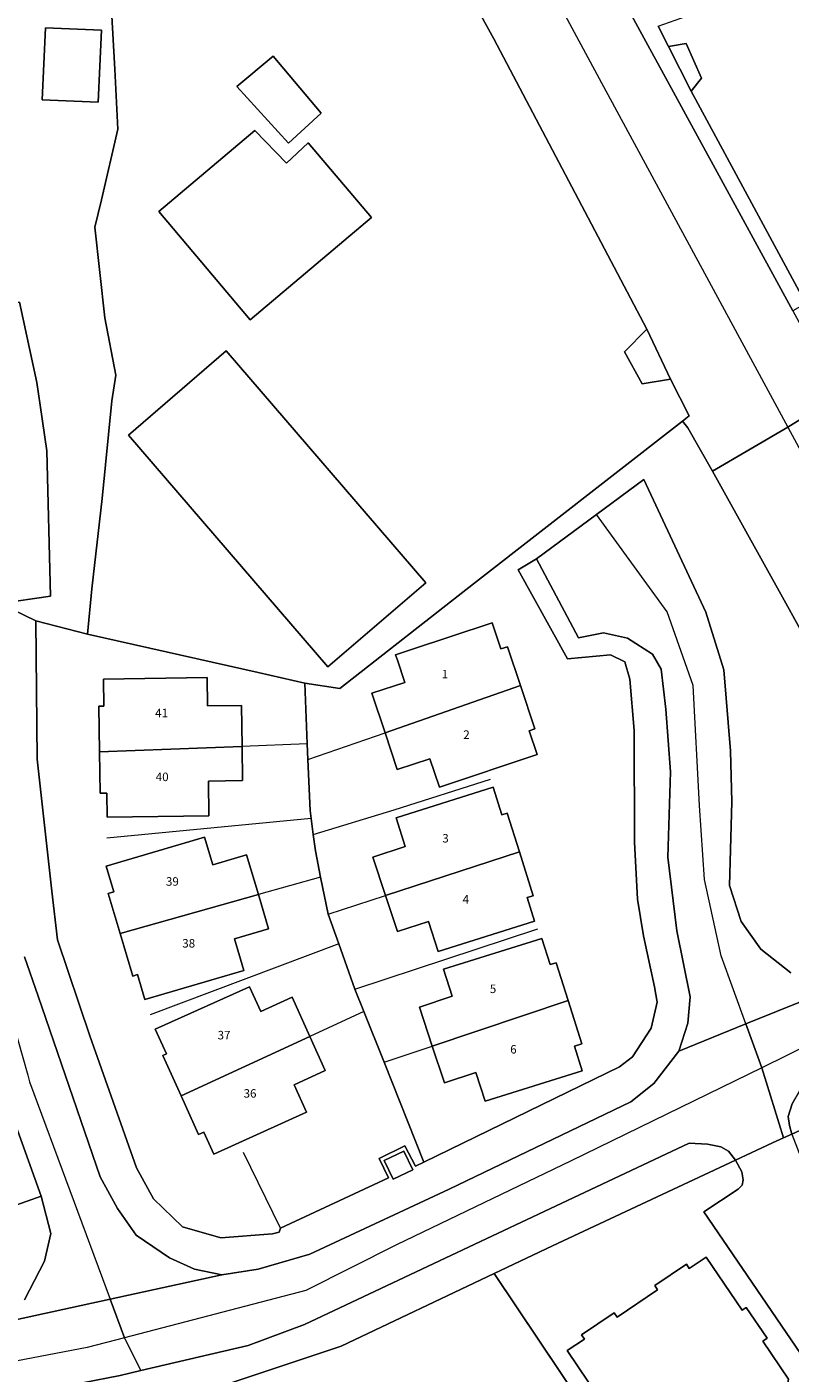
# Model space of a CAD drawing. Units: metres. Extents: x 0 to 707010, y 0 to 751643.
# Drawn here: x 706819 to 706894, y 751263 to 751395 of the extents above; entities that cross this region are included whole.
import ezdxf
from ezdxf.xclip import XClip

# ---------------------------------------------------------------- set-up
doc = ezdxf.new("R2010")
doc.units = ezdxf.units.M
doc.header["$MEASUREMENT"] = 0
doc.header["$XCLIPFRAME"] = 0
for name, color, linetype, lineweight in [('Master Plan Layout_1_ARTIFICIAL_POLY_Pen_No__92', 250, 'Continuous', 18), ('Master Plan Layout_1_BLP_POLY_Pen_No__92', 250, 'Continuous', 18), ('Master Plan Layout_1_BUILDING_POLY_Pen_No__1', 250, 'Continuous', 18), ('Master Plan Layout_1_CARTOGRAPHIC_TEXT_Pen_No__1', 250, 'Continuous', 18), ('Master Plan Layout_1_DIVISION_LINE_Pen_No__92', 250, 'Continuous', 18), ('Master Plan Layout_1_SITE_POLY_Pen_No__92', 250, 'Continuous', 18), ('Master Plan Layout_1_STRUCTURE_POLY_Pen_No__92', 250, 'Continuous', 18), ('Master Plan Layout_1_VEGETATION_POLY_Pen_No__92', 250, 'Continuous', 18), ('Master Plan Layout_1_WAY_GDF1_Pen_No__92', 250, 'Continuous', 18), ('Master Plan Layout_1_WAY_PNT_Pen_No__92', 250, 'Continuous', 18), ('Master Plan Layout_1_WAY_POLY_Pen_No__2', 254, 'Continuous', 18)]:
    doc.layers.add(name, color=color, linetype=linetype, lineweight=lineweight)
doc.layers.add('OS', color=7, linetype='Continuous')
doc.styles.add('GENERATED_STYLE_1', font='txt')

# ---------------------------------------------------------------- blocks, each defined once
blk = doc.blocks.new('Drawing_1_1')
at = {"layer": 'Master Plan Layout_1_ARTIFICIAL_POLY_Pen_No__92', "flags": 128}
for points in [[(706880.66, 751394.79), (706881.66, 751392.79), (706883.88, 751388.41), (706895.14, 751367.55), (706893.87, 751366.84), (706844.91, 751456.65)], [(706842.04, 751434.42), (706864.54, 751393.55), (706879.55, 751365.04), (706877.36, 751362.8), (706879.09, 751359.68), (706881.86, 751360.14), (706883.7, 751356.54), (706883.04, 751356.01), (706862.54, 751340.04), (706849.42, 751329.76), (706845.97, 751330.28), (706841.41, 751331.34), (706824.65, 751335.1), (706825.08, 751339.55), (706826.09, 751348.41), (706827.04, 751358.01), (706827.42, 751360.52), (706826.36, 751366.16), (706825.37, 751375.05), (706826.04, 751377.75), (706827.62, 751384.67), (706827.32, 751390.56), (706826.77, 751400.46)], [(706893.68, 751301.82), (706890.74, 751304.17), (706888.8, 751306.86), (706887.66, 751310.41), (706887.88, 751318.62), (706887.76, 751323.64), (706887.09, 751331.58), (706885.34, 751337.24), (706879.25, 751350.26), (706874.6, 751346.83), (706868.72, 751342.5), (706866.93, 751341.39), (706871.74, 751332.67), (706875.97, 751333.06), (706877.39, 751332.36), (706877.87, 751330.67), (706878.29, 751325.62), (706878.33, 751314.68), (706878.64, 751309.07), (706879.21, 751305.47), (706880.3, 751300.45), (706880.55, 751298.97), (706879.98, 751296.41), (706878.15, 751293.58), (706876.85, 751292.62), (706857.65, 751283.26), (706853.75, 751293.05), (706851.76, 751298.04), (706850.89, 751300.24), (706849.31, 751304.68), (706848.27, 751307.61), (706847.52, 751311.24), (706847.02, 751313.8), (706846.81, 751315.41), (706846.6, 751316.99), (706846.5, 751317.77), (706846.29, 751322.77), (706846.22, 751324.32), (706845.97, 751330.28), (706849.42, 751329.76), (706862.54, 751340.04), (706883.04, 751356.01), (706883.58, 751355.35), (706885.97, 751351.08), (706893.36, 751337.84), (706903.15, 751319.99)], [(706816.07, 751338.09), (706819.59, 751336.41), (706819.7, 751322.8), (706821.16, 751309.84), (706821.7, 751305.09), (706824.88, 751295.66), (706829.46, 751282.7), (706831.12, 751279.64), (706833.96, 751276.88), (706837.74, 751275.83), (706842.81, 751276.22), (706843.46, 751276.37), (706843.6, 751276.77), (706854.18, 751281.7), (706853.27, 751283.61), (706855.79, 751284.86), (706856.84, 751282.86), (706857.65, 751283.26), (706876.85, 751292.62), (706878.15, 751293.58), (706879.98, 751296.41), (706880.55, 751298.97), (706880.3, 751300.45), (706879.21, 751305.47), (706878.64, 751309.07), (706878.33, 751314.68), (706878.29, 751325.62), (706877.87, 751330.67), (706877.39, 751332.36), (706875.97, 751333.06), (706871.74, 751332.67), (706866.93, 751341.39), (706868.72, 751342.5), (706872.83, 751334.74), (706875.29, 751335.21), (706877.66, 751334.68), (706880.09, 751333.14), (706880.96, 751331.64), (706881.4, 751327.74), (706881.86, 751321.58), (706881.61, 751313.2), (706882.49, 751305.96), (706883.78, 751299.49), (706883.55, 751296.9), (706882.68, 751294.16), (706880.22, 751290.97), (706877.98, 751289.16), (706860.15, 751280.58), (706846.47, 751274.21), (706841.39, 751272.73), (706837.84, 751272.17), (706835.16, 751272.74), (706832.69, 751273.84), (706829.43, 751276.07), (706827.6, 751278.71), (706825.91, 751281.8), (706819.81, 751299.55), (706818.48, 751303.41)], [(706947.62, 751237.77), (706930.17, 751270.36), (706921.85, 751285.62), (706918.94, 751289.87), (706915.4, 751292.81), (706912.8, 751293.57), (706909.32, 751292.85), (706906.55, 751291.84), (706893.76, 751286), (706893.53, 751286.83), (706893.4, 751287.72), (706893.79, 751288.96), (706894.57, 751290.29), (706903.34, 751294.48), (706908.7, 751296.98), (706911.74, 751297.56), (706916.73, 751296.67), (706917.14, 751296.41), (706919.69, 751294.8), (706922.94, 751291.39), (706934.92, 751269.03), (706940.84, 751258.21)], [(706813.04, 751259.41), (706827.85, 751262.3), (706829.9, 751262.78), (706840.43, 751265.25), (706845.94, 751267.3), (706863.22, 751275.47), (706883.69, 751285.11), (706885.5, 751285.02), (706886.81, 751284.74), (706887.55, 751284.31), (706888.23, 751283.43), (706870.27, 751275.03), (706864.55, 751272.32), (706849.55, 751265.18), (706838.47, 751261.49), (706812.71, 751256.15)], [(706812.71, 751256.15), (706838.47, 751261.49), (706849.55, 751265.18), (706864.55, 751272.32), (706880.23, 751248.91), (706870.2, 751243.22), (706867.81, 751241.87), (706867.51, 751241.7), (706863.88, 751240.44), (706859.98, 751239.07), (706857.03, 751238.05), (706856.72, 751237.94), (706852.35, 751236.46), (706849.62, 751235.55), (706844.21, 751233.72), (706842.44, 751233.12), (706835.98, 751231.8), (706835.12, 751231.62), (706827.69, 751230.11), (706820.52, 751228.74), (706819.77, 751228.6), (706817.03, 751228.08)]]:
    blk.add_lwpolyline(points, dxfattribs=at)
for points in [[(706938.61, 751408.62), (706930.15, 751403.64), (706930.73, 751402.62), (706936.75, 751392.17), (706937.41, 751391.09), (706936.87, 751390.72), (706896.94, 751368.55), (706895.14, 751367.55), (706883.88, 751388.41), (706884.91, 751389.67), (706883.4, 751393.07), (706881.66, 751392.79), (706880.66, 751394.79), (706896.23, 751400.31), (706910.55, 751405.52), (706926.96, 751410.37), (706935.45, 751413.1)], [(706826.03, 751394.38), (706825.7, 751387.31), (706820.2, 751387.57), (706820.53, 751394.63)], [(706883.88, 751388.41), (706881.66, 751392.79), (706883.4, 751393.07), (706884.91, 751389.67)], [(706847.59, 751386.23), (706842.87, 751391.84), (706839.32, 751388.85), (706844.39, 751383.31)], [(706847.59, 751386.23), (706844.39, 751383.31), (706839.32, 751388.85), (706842.87, 751391.84)], [(706841.07, 751384.54), (706844.19, 751381.35), (706846.32, 751383.32), (706852.51, 751376.01), (706840.63, 751365.96), (706831.65, 751376.58)], [(706841.07, 751384.54), (706831.65, 751376.58), (706840.63, 751365.96), (706852.51, 751376.01), (706846.32, 751383.32), (706844.19, 751381.35)], [(706816.07, 751338.09), (706815.72, 751352.36), (706815.05, 751356.85), (706814.73, 751359.06), (706813.1, 751367.53), (706816.29, 751367.64), (706817.97, 751367.69), (706819.67, 751359.8), (706820, 751357.58), (706820.66, 751353.1), (706821.01, 751338.83)], [(706881.86, 751360.14), (706879.09, 751359.68), (706877.36, 751362.8), (706879.55, 751365.04)], [(706857.85, 751340.14), (706848.25, 751331.88), (706828.66, 751354.64), (706838.26, 751362.9)], [(706857.85, 751340.14), (706838.26, 751362.9), (706828.66, 751354.64), (706848.25, 751331.88)], [(706824.65, 751335.1), (706841.41, 751331.34), (706845.97, 751330.28), (706846.22, 751324.32), (706846.29, 751322.77), (706846.5, 751317.77), (706846.6, 751316.99), (706846.81, 751315.41), (706847.02, 751313.8), (706847.52, 751311.24), (706848.27, 751307.61), (706849.31, 751304.68), (706850.89, 751300.24), (706851.76, 751298.04), (706853.75, 751293.05), (706857.65, 751283.26), (706856.84, 751282.86), (706855.79, 751284.86), (706853.27, 751283.61), (706854.18, 751281.7), (706843.6, 751276.77), (706843.46, 751276.37), (706842.81, 751276.22), (706837.74, 751275.83), (706833.96, 751276.88), (706831.12, 751279.64), (706829.46, 751282.7), (706824.88, 751295.66), (706821.7, 751305.09), (706821.16, 751309.84), (706819.7, 751322.8), (706819.59, 751336.41)], [(706853.85, 751325.41), (706855.05, 751321.8), (706858.26, 751322.86), (706859.18, 751320.08), (706868.77, 751323.26), (706868, 751325.6), (706868.54, 751325.78), (706867.13, 751330.04), (706865.87, 751333.86), (706865.2, 751333.64), (706864.35, 751336.2), (706856.34, 751333.56), (706854.88, 751333.07), (706855.06, 751332.53), (706855.78, 751330.35), (706852.57, 751329.29)], [(706867.13, 751330.04), (706853.85, 751325.41), (706852.57, 751329.29), (706855.78, 751330.35), (706855.06, 751332.53), (706854.88, 751333.07), (706856.34, 751333.56), (706864.35, 751336.2), (706865.2, 751333.64), (706865.87, 751333.86)], [(706825.82, 751323.53), (706825.88, 751319.47), (706826.54, 751319.48), (706826.57, 751317.13), (706836.57, 751317.26), (706836.52, 751320.67), (706839.87, 751320.71), (706839.82, 751324.07), (706839.77, 751328.1), (706836.43, 751328.05), (706836.39, 751330.82), (706826.21, 751330.68), (706826.25, 751328.03), (706825.76, 751328.03)], [(706839.82, 751324.07), (706825.82, 751323.53), (706825.76, 751328.03), (706826.25, 751328.03), (706826.21, 751330.68), (706836.39, 751330.82), (706836.43, 751328.05), (706839.77, 751328.1)], [(706853.85, 751325.41), (706867.13, 751330.04), (706868.54, 751325.78), (706868, 751325.6), (706868.77, 751323.26), (706859.18, 751320.08), (706858.26, 751322.86), (706855.05, 751321.8)], [(706825.82, 751323.53), (706839.82, 751324.07), (706839.87, 751320.71), (706836.52, 751320.67), (706836.57, 751317.26), (706826.57, 751317.13), (706826.54, 751319.48), (706825.88, 751319.47)], [(706867.04, 751313.71), (706853.89, 751309.44), (706852.65, 751313.19), (706855.82, 751314.23), (706854.93, 751317.06), (706864.46, 751320.06), (706865.31, 751317.34), (706865.84, 751317.51)], [(706853.89, 751309.44), (706855.07, 751305.88), (706858.13, 751306.89), (706859.06, 751303.94), (706868.52, 751306.92), (706867.8, 751309.22), (706868.39, 751309.4), (706867.04, 751313.71), (706865.84, 751317.51), (706865.31, 751317.34), (706864.46, 751320.06), (706854.93, 751317.06), (706855.82, 751314.23), (706852.65, 751313.19)], [(706827.85, 751305.71), (706829.09, 751301.52), (706829.57, 751301.67), (706830.29, 751299.21), (706840, 751302.08), (706839.09, 751305.18), (706842.42, 751306.17), (706841.42, 751309.53), (706840.27, 751313.43), (706836.94, 751312.45), (706836.13, 751315.16), (706826.5, 751312.31), (706827.25, 751309.78), (706826.69, 751309.62)], [(706841.42, 751309.53), (706827.85, 751305.71), (706826.69, 751309.62), (706827.25, 751309.78), (706826.5, 751312.31), (706836.13, 751315.16), (706836.94, 751312.45), (706840.27, 751313.43)], [(706853.89, 751309.44), (706867.04, 751313.71), (706868.39, 751309.4), (706867.8, 751309.22), (706868.52, 751306.92), (706859.06, 751303.94), (706858.13, 751306.89), (706855.07, 751305.88)], [(706827.85, 751305.71), (706841.42, 751309.53), (706842.42, 751306.17), (706839.09, 751305.18), (706840, 751302.08), (706830.29, 751299.21), (706829.57, 751301.67), (706829.09, 751301.52)], [(706858.49, 751294.64), (706859.68, 751291.04), (706862.77, 751292.06), (706863.66, 751289.22), (706873.19, 751292.2), (706872.44, 751294.62), (706873.15, 751294.85), (706871.82, 751299.11), (706870.65, 751302.83), (706870.04, 751302.64), (706869.23, 751305.22), (706859.6, 751302.2), (706860.43, 751299.53), (706857.23, 751298.47)], [(706871.82, 751299.11), (706858.49, 751294.64), (706857.23, 751298.47), (706860.43, 751299.53), (706859.6, 751302.2), (706869.23, 751305.22), (706870.04, 751302.64), (706870.65, 751302.83)], [(706808.54, 751297.76), (706808.34, 751298.31), (706807.08, 751303.87), (706812.1, 751304.49), (706813.98, 751296.88), (706814.63, 751295.07), (706820.12, 751279.9), (706817.26, 751278.9), (706815.57, 751278.31), (706810.09, 751293.48), (706809.43, 751295.29)], [(706846.47, 751295.59), (706833.83, 751289.75), (706832.04, 751293.71), (706832.4, 751293.87), (706831.3, 751296.29), (706840.56, 751300.47), (706841.65, 751298.05), (706844.73, 751299.44)], [(706833.83, 751289.75), (706835.54, 751285.96), (706836.06, 751286.2), (706837.04, 751284.03), (706846.13, 751288.14), (706844.92, 751290.84), (706847.99, 751292.23), (706846.47, 751295.59), (706844.73, 751299.44), (706841.65, 751298.05), (706840.56, 751300.47), (706831.3, 751296.29), (706832.4, 751293.87), (706832.04, 751293.71)], [(706858.49, 751294.64), (706871.82, 751299.11), (706873.15, 751294.85), (706872.44, 751294.62), (706873.19, 751292.2), (706863.66, 751289.22), (706862.77, 751292.06), (706859.68, 751291.04)], [(706833.83, 751289.75), (706846.47, 751295.59), (706847.99, 751292.23), (706844.92, 751290.84), (706846.13, 751288.14), (706837.04, 751284.03), (706836.06, 751286.2), (706835.54, 751285.96)], [(706910.88, 751240.61), (706899.9, 751256.71), (706903.86, 751259.37), (706902.91, 751260.83), (706898.9, 751258.18), (706885.14, 751278.37), (706888.49, 751280.6), (706888.88, 751280.98), (706889.01, 751281.5), (706888.85, 751282.28), (706888.23, 751283.43), (706891.87, 751285.14), (706892.96, 751285.63), (706893.76, 751286), (706894.5, 751284.13), (706895.2, 751282.91), (706895.76, 751282.33), (706896.35, 751282.04), (706896.88, 751282.09), (706897.3, 751282.36), (706900.74, 751284.68), (706925.23, 751248.67), (706911.7, 751239.4)], [(706856.58, 751282.49), (706854.65, 751281.57), (706853.78, 751283.42), (706855.7, 751284.33)], [(706856.58, 751282.49), (706855.7, 751284.33), (706853.78, 751283.42), (706854.65, 751281.57)], [(706910.88, 751240.61), (706906.61, 751237.67), (706906.78, 751236.03), (706903.56, 751234.08), (706903.27, 751234.6), (706895.2, 751229.7), (706893.88, 751228.9), (706893.82, 751228.63), (706893.66, 751228.87), (706880.23, 751248.91), (706864.55, 751272.32), (706870.27, 751275.03), (706888.23, 751283.43), (706888.85, 751282.28), (706889.01, 751281.5), (706888.88, 751280.98), (706888.49, 751280.6), (706885.14, 751278.37), (706898.9, 751258.18), (706902.91, 751260.83), (706903.86, 751259.37), (706899.9, 751256.71)], [(706885.37, 751273.93), (706888.89, 751268.71), (706889.3, 751268.98), (706891.34, 751265.95), (706890.93, 751265.67), (706893.43, 751261.94), (706892.97, 751259.23), (706880.9, 751251.11), (706871.73, 751264.74), (706873.41, 751265.88), (706873.13, 751266.29), (706876.35, 751268.45), (706876.62, 751268.04), (706880.6, 751270.72), (706880.33, 751271.13), (706883.43, 751273.22), (706883.71, 751272.8)], [(706885.37, 751273.93), (706883.71, 751272.8), (706883.43, 751273.22), (706880.33, 751271.13), (706880.6, 751270.72), (706876.62, 751268.04), (706876.35, 751268.45), (706873.13, 751266.29), (706873.41, 751265.88), (706871.73, 751264.74), (706880.9, 751251.11), (706892.97, 751259.23), (706893.43, 751261.94), (706890.93, 751265.67), (706891.34, 751265.95), (706889.3, 751268.98), (706888.89, 751268.71)]]:
    blk.add_lwpolyline(points, close=True, dxfattribs=at)
at = {"layer": 'Master Plan Layout_1_BLP_POLY_Pen_No__92', "flags": 128}
for points in [[(706826.77, 751400.46), (706827.32, 751390.56), (706827.62, 751384.67), (706826.04, 751377.75), (706825.37, 751375.05), (706826.36, 751366.16), (706827.42, 751360.52), (706827.04, 751358.01), (706826.09, 751348.41), (706825.08, 751339.55), (706824.65, 751335.1), (706819.59, 751336.41), (706816.07, 751338.09), (706821.01, 751338.83), (706820.66, 751353.1), (706820, 751357.58), (706819.67, 751359.8), (706817.97, 751367.69), (706816.29, 751367.64), (706814.35, 751374.06), (706811.84, 751380.22), (706808.95, 751385.23), (706807.75, 751386.92), (706816.27, 751437.85)], [(706842.04, 751434.42), (706864.54, 751393.55), (706879.55, 751365.04), (706881.86, 751360.14), (706883.7, 751356.54), (706883.04, 751356.01), (706862.54, 751340.04), (706849.42, 751329.76), (706845.97, 751330.28), (706841.41, 751331.34), (706824.65, 751335.1), (706825.08, 751339.55), (706826.09, 751348.41), (706827.04, 751358.01), (706827.42, 751360.52), (706826.36, 751366.16), (706825.37, 751375.05), (706826.04, 751377.75), (706827.62, 751384.67), (706827.32, 751390.56), (706826.77, 751400.46)], [(706880.23, 751248.91), (706864.55, 751272.32), (706870.27, 751275.03), (706888.23, 751283.43), (706891.87, 751285.14), (706892.96, 751285.63), (706893.76, 751286), (706906.55, 751291.84), (706909.32, 751292.85), (706912.8, 751293.57), (706915.4, 751292.81), (706918.94, 751289.87), (706921.85, 751285.62), (706930.17, 751270.36), (706947.62, 751237.77)], [(706893.68, 751301.82), (706890.74, 751304.17), (706888.8, 751306.86), (706887.66, 751310.41), (706887.88, 751318.62), (706887.76, 751323.64), (706887.09, 751331.58), (706885.34, 751337.24), (706879.25, 751350.26), (706874.6, 751346.83), (706868.72, 751342.5), (706866.93, 751341.39), (706871.74, 751332.67), (706875.97, 751333.06), (706877.39, 751332.36), (706877.87, 751330.67), (706878.29, 751325.62), (706878.33, 751314.68), (706878.64, 751309.07), (706879.21, 751305.47), (706880.3, 751300.45), (706880.55, 751298.97), (706879.98, 751296.41), (706878.15, 751293.58), (706876.85, 751292.62), (706857.65, 751283.26), (706853.75, 751293.05), (706851.76, 751298.04), (706850.89, 751300.24), (706849.31, 751304.68), (706848.27, 751307.61), (706847.52, 751311.24), (706847.02, 751313.8), (706846.81, 751315.41), (706846.6, 751316.99), (706846.5, 751317.77), (706846.29, 751322.77), (706846.22, 751324.32), (706845.97, 751330.28), (706849.42, 751329.76), (706862.54, 751340.04), (706883.04, 751356.01), (706883.58, 751355.35), (706885.97, 751351.08), (706893.36, 751337.84), (706903.15, 751319.99)], [(706817.26, 751278.9), (706820.12, 751279.9), (706821.05, 751276.24), (706820.43, 751273.52), (706818.48, 751269.73)], [(706812.71, 751256.15), (706838.47, 751261.49), (706849.55, 751265.18), (706864.55, 751272.32), (706880.23, 751248.91), (706870.2, 751243.22), (706867.81, 751241.87), (706867.51, 751241.7), (706863.88, 751240.44), (706859.98, 751239.07), (706857.03, 751238.05), (706856.72, 751237.94), (706852.35, 751236.46), (706849.62, 751235.55), (706844.21, 751233.72), (706842.44, 751233.12), (706835.98, 751231.8), (706835.12, 751231.62), (706827.69, 751230.11), (706820.52, 751228.74), (706819.77, 751228.6), (706817.03, 751228.08)]]:
    blk.add_lwpolyline(points, dxfattribs=at)
for points in [[(706936.87, 751390.72), (706896.94, 751368.55), (706895.14, 751367.55), (706883.88, 751388.41), (706881.66, 751392.79), (706880.66, 751394.79), (706896.23, 751400.31), (706910.55, 751405.52), (706926.96, 751410.37), (706935.45, 751413.1), (706938.61, 751408.62), (706944.74, 751397.93), (706945.69, 751396.17), (706942.64, 751394.27), (706937.41, 751391.09)], [(706824.65, 751335.1), (706841.41, 751331.34), (706845.97, 751330.28), (706846.22, 751324.32), (706846.29, 751322.77), (706846.5, 751317.77), (706846.6, 751316.99), (706846.81, 751315.41), (706847.02, 751313.8), (706847.52, 751311.24), (706848.27, 751307.61), (706849.31, 751304.68), (706850.89, 751300.24), (706851.76, 751298.04), (706853.75, 751293.05), (706857.65, 751283.26), (706856.84, 751282.86), (706855.79, 751284.86), (706853.27, 751283.61), (706854.18, 751281.7), (706843.6, 751276.77), (706843.46, 751276.37), (706842.81, 751276.22), (706837.74, 751275.83), (706833.96, 751276.88), (706831.12, 751279.64), (706829.46, 751282.7), (706824.88, 751295.66), (706821.7, 751305.09), (706821.16, 751309.84), (706819.7, 751322.8), (706819.59, 751336.41)]]:
    blk.add_lwpolyline(points, close=True, dxfattribs=at)
at = {"layer": 'Master Plan Layout_1_BUILDING_POLY_Pen_No__1', "flags": 128}
for points in [[(706826.03, 751394.38), (706825.7, 751387.31), (706820.2, 751387.57), (706820.53, 751394.63)], [(706847.59, 751386.23), (706844.39, 751383.31), (706839.32, 751388.85), (706842.87, 751391.84)], [(706841.07, 751384.54), (706844.19, 751381.35), (706846.32, 751383.32), (706852.51, 751376.01), (706840.63, 751365.96), (706831.65, 751376.58)], [(706857.85, 751340.14), (706848.25, 751331.88), (706828.66, 751354.64), (706838.26, 751362.9)], [(706867.13, 751330.04), (706853.85, 751325.41), (706852.57, 751329.29), (706855.78, 751330.35), (706855.06, 751332.53), (706854.88, 751333.07), (706856.34, 751333.56), (706864.35, 751336.2), (706865.2, 751333.64), (706865.87, 751333.86)], [(706839.82, 751324.07), (706825.82, 751323.53), (706825.76, 751328.03), (706826.25, 751328.03), (706826.21, 751330.68), (706836.39, 751330.82), (706836.43, 751328.05), (706839.77, 751328.1)], [(706853.85, 751325.41), (706867.13, 751330.04), (706868.54, 751325.78), (706868, 751325.6), (706868.77, 751323.26), (706859.18, 751320.08), (706858.26, 751322.86), (706855.05, 751321.8)], [(706825.82, 751323.53), (706839.82, 751324.07), (706839.87, 751320.71), (706836.52, 751320.67), (706836.57, 751317.26), (706826.57, 751317.13), (706826.54, 751319.48), (706825.88, 751319.47)], [(706867.04, 751313.71), (706853.89, 751309.44), (706852.65, 751313.19), (706855.82, 751314.23), (706854.93, 751317.06), (706864.46, 751320.06), (706865.31, 751317.34), (706865.84, 751317.51)], [(706841.42, 751309.53), (706827.85, 751305.71), (706826.69, 751309.62), (706827.25, 751309.78), (706826.5, 751312.31), (706836.13, 751315.16), (706836.94, 751312.45), (706840.27, 751313.43)], [(706853.89, 751309.44), (706867.04, 751313.71), (706868.39, 751309.4), (706867.8, 751309.22), (706868.52, 751306.92), (706859.06, 751303.94), (706858.13, 751306.89), (706855.07, 751305.88)], [(706827.85, 751305.71), (706841.42, 751309.53), (706842.42, 751306.17), (706839.09, 751305.18), (706840, 751302.08), (706830.29, 751299.21), (706829.57, 751301.67), (706829.09, 751301.52)], [(706871.82, 751299.11), (706858.49, 751294.64), (706857.23, 751298.47), (706860.43, 751299.53), (706859.6, 751302.2), (706869.23, 751305.22), (706870.04, 751302.64), (706870.65, 751302.83)], [(706846.47, 751295.59), (706833.83, 751289.75), (706832.04, 751293.71), (706832.4, 751293.87), (706831.3, 751296.29), (706840.56, 751300.47), (706841.65, 751298.05), (706844.73, 751299.44)], [(706858.49, 751294.64), (706871.82, 751299.11), (706873.15, 751294.85), (706872.44, 751294.62), (706873.19, 751292.2), (706863.66, 751289.22), (706862.77, 751292.06), (706859.68, 751291.04)], [(706833.83, 751289.75), (706846.47, 751295.59), (706847.99, 751292.23), (706844.92, 751290.84), (706846.13, 751288.14), (706837.04, 751284.03), (706836.06, 751286.2), (706835.54, 751285.96)], [(706885.37, 751273.93), (706888.89, 751268.71), (706889.3, 751268.98), (706891.34, 751265.95), (706890.93, 751265.67), (706893.43, 751261.94), (706892.97, 751259.23), (706880.9, 751251.11), (706871.73, 751264.74), (706873.41, 751265.88), (706873.13, 751266.29), (706876.35, 751268.45), (706876.62, 751268.04), (706880.6, 751270.72), (706880.33, 751271.13), (706883.43, 751273.22), (706883.71, 751272.8)]]:
    blk.add_lwpolyline(points, close=True, dxfattribs=at)
at = {"layer": 'Master Plan Layout_1_DIVISION_LINE_Pen_No__92'}
for p, q in [((706824.65, 751335.1), (706819.59, 751336.41)), ((706845.97, 751330.28), (706846.22, 751324.32)), ((706853.85, 751325.41), (706867.13, 751330.04)), ((706846.29, 751322.77), (706853.85, 751325.41)), ((706839.82, 751324.07), (706825.82, 751323.53)), ((706846.22, 751324.32), (706839.82, 751324.07)), ((706846.22, 751324.32), (706846.29, 751322.77)), ((706846.6, 751316.99), (706826.54, 751315.07)), ((706846.6, 751316.99), (706846.81, 751315.41)), ((706853.89, 751309.44), (706867.04, 751313.71)), ((706847.52, 751311.24), (706841.42, 751309.53)), ((706847.52, 751311.24), (706848.27, 751307.61)), ((706841.42, 751309.53), (706827.85, 751305.71)), ((706848.27, 751307.61), (706853.89, 751309.44)), ((706848.27, 751307.61), (706849.31, 751304.68)), ((706850.89, 751300.24), (706868.85, 751306.14)), ((706849.31, 751304.68), (706830.81, 751297.72)), ((706849.31, 751304.68), (706850.89, 751300.24)), ((706850.89, 751300.24), (706851.76, 751298.04)), ((706851.76, 751298.04), (706846.47, 751295.59)), ((706851.76, 751298.04), (706853.75, 751293.05)), ((706858.49, 751294.64), (706871.82, 751299.11)), ((706846.47, 751295.59), (706833.83, 751289.75)), ((706853.75, 751293.05), (706858.49, 751294.64)), ((706853.75, 751293.05), (706857.65, 751283.26)), ((706843.6, 751276.77), (706839.96, 751284.2)), ((706864.55, 751272.32), (706880.23, 751248.91))]:
    blk.add_line(p, q, dxfattribs=at)
at = {"layer": 'Master Plan Layout_1_DIVISION_LINE_Pen_No__92', "flags": 128}
for points in [[(706836.71, 751444.06), (706834.5, 751437.48), (706831.7, 751427.46), (706830.98, 751424.05), (706828.72, 751420.23), (706827.3, 751416.96), (706826.49, 751413.15), (706826.77, 751400.46), (706827.32, 751390.56), (706827.62, 751384.67), (706826.04, 751377.75), (706825.37, 751375.05), (706826.36, 751366.16), (706827.42, 751360.52), (706827.04, 751358.01), (706826.09, 751348.41), (706825.08, 751339.55), (706824.65, 751335.1)], [(706883.04, 751356.01), (706883.7, 751356.54), (706881.86, 751360.14), (706879.09, 751359.68), (706877.36, 751362.8), (706879.55, 751365.04), (706864.54, 751393.55), (706842.04, 751434.42), (706836.71, 751444.06)], [(706880.66, 751394.79), (706881.66, 751392.79), (706883.4, 751393.07), (706884.91, 751389.67), (706883.88, 751388.41), (706895.14, 751367.55)], [(706883.04, 751356.01), (706862.54, 751340.04), (706849.42, 751329.76), (706845.97, 751330.28)], [(706903.56, 751303.03), (706902.28, 751305.46), (706903.67, 751307.3), (706904.91, 751309.44), (706905.81, 751312.6), (706905.79, 751314.75), (706903.15, 751319.99), (706893.36, 751337.84), (706885.97, 751351.08), (706883.58, 751355.35), (706883.04, 751356.01)], [(706845.97, 751330.28), (706841.41, 751331.34), (706824.65, 751335.1)], [(706846.29, 751322.77), (706846.5, 751317.77), (706846.6, 751316.99)], [(706846.81, 751315.41), (706854.74, 751317.85), (706864.21, 751320.84)], [(706846.81, 751315.41), (706847.02, 751313.8), (706847.52, 751311.24)], [(706857.65, 751283.26), (706876.85, 751292.62), (706878.15, 751293.58)], [(706843.6, 751276.77), (706854.18, 751281.7), (706853.27, 751283.61), (706855.79, 751284.86), (706856.84, 751282.86), (706857.65, 751283.26)]]:
    blk.add_lwpolyline(points, dxfattribs=at)
at = {"layer": 'Master Plan Layout_1_SITE_POLY_Pen_No__92', "flags": 128}
blk.add_lwpolyline([(706826.77, 751400.46), (706827.32, 751390.56), (706827.62, 751384.67), (706826.04, 751377.75), (706825.37, 751375.05), (706826.36, 751366.16), (706827.42, 751360.52), (706827.04, 751358.01), (706826.09, 751348.41), (706825.08, 751339.55), (706824.65, 751335.1), (706841.41, 751331.34), (706845.97, 751330.28), (706849.42, 751329.76), (706862.54, 751340.04), (706883.04, 751356.01), (706883.58, 751355.35), (706885.97, 751351.08), (706893.36, 751337.84), (706903.15, 751319.99)], dxfattribs=at)
at = {"layer": 'Master Plan Layout_1_STRUCTURE_POLY_Pen_No__92', "flags": 128}
blk.add_lwpolyline([(706856.58, 751282.49), (706854.65, 751281.57), (706853.78, 751283.42), (706855.7, 751284.33)], close=True, dxfattribs=at)
at = {"layer": 'Master Plan Layout_1_VEGETATION_POLY_Pen_No__92', "flags": 128}
for points in [[(706826.77, 751400.46), (706827.32, 751390.56), (706827.62, 751384.67), (706826.04, 751377.75), (706825.37, 751375.05), (706826.36, 751366.16), (706827.42, 751360.52), (706827.04, 751358.01), (706826.09, 751348.41), (706825.08, 751339.55), (706824.65, 751335.1), (706819.59, 751336.41), (706816.07, 751338.09), (706821.01, 751338.83), (706820.66, 751353.1), (706820, 751357.58), (706819.67, 751359.8), (706817.97, 751367.69), (706816.29, 751367.64), (706814.35, 751374.06), (706811.84, 751380.22), (706808.95, 751385.23), (706807.75, 751386.92), (706816.27, 751437.85)], [(706817.26, 751278.9), (706820.12, 751279.9), (706821.05, 751276.24), (706820.43, 751273.52), (706818.48, 751269.73)]]:
    blk.add_lwpolyline(points, dxfattribs=at)
blk.add_lwpolyline([(706820.2, 751387.57), (706825.7, 751387.31), (706826.03, 751394.38), (706820.53, 751394.63)], close=True, dxfattribs=at)
at = {"layer": 'Master Plan Layout_1_WAY_GDF1_Pen_No__92', "flags": 128}
for points in [[(706831.85, 751469.32), (706834.32, 751464.83), (706840.9, 751452.64), (706874.87, 751389.66), (706893.39, 751355.42)], [(706893.39, 751355.42), (706897.95, 751358.27), (706898.39, 751358.55), (706899.62, 751359.32), (706913.02, 751367.71), (706915.13, 751369), (706926.92, 751376.22), (706928.87, 751377.42), (706941.02, 751383.76), (706950.3, 751388.6), (706952.25, 751389.62), (706959.24, 751392.01)], [(706814.98, 751305.2), (706818.79, 751291.78), (706818.97, 751291.14), (706826.88, 751269.79), (706828.29, 751265.99)], [(706893.39, 751355.42), (706916.29, 751313.09), (706919.74, 751306.85)], [(706890.81, 751292.52), (706889.25, 751296.82), (706886.82, 751303.51), (706885.19, 751311.01), (706884.71, 751318.28), (706884.09, 751330.05), (706881.53, 751337.27), (706874.6, 751346.83)], [(706919.74, 751306.85), (706913.23, 751303.62), (706912.69, 751303.35), (706905.16, 751299.6), (706898.26, 751296.17), (706890.81, 751292.52)], [(706890.81, 751292.52), (706872.11, 751283.37), (706854.99, 751275.13), (706846.07, 751270.64), (706828.29, 751265.99)], [(706828.29, 751265.99), (706824.63, 751265.04), (706813.81, 751262.98), (706808.54, 751261.98), (706792.75, 751259.34), (706763.61, 751254.48), (706747.66, 751252.52), (706742.98, 751251.95)]]:
    blk.add_lwpolyline(points, dxfattribs=at)
at = {"layer": 'Master Plan Layout_1_WAY_PNT_Pen_No__92'}
for p, q in [((706893.39, 751355.42), (706893.39, 751355.42)), ((706874.6, 751346.83), (706874.6, 751346.83)), ((706890.81, 751292.52), (706890.81, 751292.52)), ((706828.29, 751265.99), (706828.29, 751265.99))]:
    blk.add_line(p, q, dxfattribs=at)
at = {"layer": 'Master Plan Layout_1_WAY_POLY_Pen_No__2', "flags": 128}
for points in [[(706844.91, 751456.65), (706893.87, 751366.84), (706898.39, 751358.55), (706897.95, 751358.27), (706893.39, 751355.42), (706885.97, 751351.08), (706883.58, 751355.35), (706883.04, 751356.01), (706883.7, 751356.54), (706881.86, 751360.14), (706879.55, 751365.04), (706864.54, 751393.55), (706842.04, 751434.42)], [(706818.48, 751269.73), (706820.43, 751273.52), (706821.05, 751276.24), (706820.12, 751279.9), (706814.63, 751295.07)], [(706818.48, 751303.41), (706819.81, 751299.55), (706825.91, 751281.8), (706827.6, 751278.71), (706829.43, 751276.07), (706832.69, 751273.84), (706835.16, 751272.74), (706837.84, 751272.17), (706826.88, 751269.79), (706816.53, 751267.53)], [(706898.45, 751300.53), (706889.25, 751296.82), (706882.68, 751294.16), (706883.55, 751296.9), (706883.78, 751299.49), (706882.49, 751305.96), (706881.61, 751313.2), (706881.86, 751321.58), (706881.4, 751327.74), (706880.96, 751331.64), (706880.09, 751333.14), (706877.66, 751334.68), (706875.29, 751335.21), (706872.83, 751334.74), (706868.72, 751342.5), (706874.6, 751346.83), (706879.25, 751350.26), (706885.34, 751337.24), (706887.09, 751331.58), (706887.76, 751323.64), (706887.88, 751318.62), (706887.66, 751310.41), (706888.8, 751306.86), (706890.74, 751304.17), (706893.68, 751301.82)]]:
    blk.add_lwpolyline(points, dxfattribs=at)
for points in [[(706900.62, 751354.47), (706919.73, 751319.4), (706924.75, 751309.81), (706919.74, 751306.85), (706913.23, 751303.62), (706912.69, 751303.35), (706905.79, 751314.75), (706903.15, 751319.99), (706893.36, 751337.84), (706885.97, 751351.08), (706893.39, 751355.42), (706897.95, 751358.27), (706898.39, 751358.55)], [(706912.69, 751303.35), (706916.73, 751296.67), (706911.74, 751297.56), (706908.7, 751296.98), (706903.34, 751294.48), (706894.57, 751290.29), (706893.79, 751288.96), (706893.4, 751287.72), (706893.53, 751286.83), (706893.76, 751286), (706892.96, 751285.63), (706890.81, 751292.52), (706889.25, 751296.82), (706898.45, 751300.53), (706901.55, 751300.65), (706903.97, 751301.54), (706904.09, 751301.76), (706903.56, 751303.03), (706902.28, 751305.46), (706903.67, 751307.3), (706904.91, 751309.44), (706905.81, 751312.6), (706905.79, 751314.75)], [(706892.96, 751285.63), (706891.87, 751285.14), (706888.23, 751283.43), (706887.55, 751284.31), (706886.81, 751284.74), (706885.5, 751285.02), (706883.69, 751285.11), (706863.22, 751275.47), (706845.94, 751267.3), (706840.43, 751265.25), (706829.9, 751262.78), (706828.29, 751265.99), (706826.88, 751269.79), (706837.84, 751272.17), (706841.39, 751272.73), (706846.47, 751274.21), (706860.15, 751280.58), (706877.98, 751289.16), (706880.22, 751290.97), (706882.68, 751294.16), (706889.25, 751296.82), (706890.81, 751292.52)], [(706829.9, 751262.78), (706827.85, 751262.3), (706813.04, 751259.41), (706808, 751258.43), (706771.84, 751252.45), (706756.77, 751250.12), (706754.43, 751249.32), (706751.8, 751247.79), (706749.55, 751245.11), (706748.1, 751242.33), (706747.66, 751252.52), (706747.34, 751259.75), (706750.02, 751257.82), (706753.49, 751256.56), (706757.36, 751256.32), (706773.37, 751258.82), (706808.06, 751264.61), (706813.81, 751265.89), (706814.75, 751266.46), (706816.53, 751267.53), (706826.88, 751269.79), (706828.29, 751265.99)]]:
    blk.add_lwpolyline(points, close=True, dxfattribs=at)
at = {"layer": 'Master Plan Layout_1_CARTOGRAPHIC_TEXT_Pen_No__1', "char_height": 0.8349, "attachment_point": 7, "style": 'GENERATED_STYLE_1'}
for s, insert in [('\\A1;{\\pql;\\fArial|b0|i0|c0|p34;1}', (706859.42, 751330.75)), ('\\A1;{\\pql;\\fArial|b0|i0|c0|p34;41}', (706831.29, 751326.93)), ('\\A1;{\\pql;\\fArial|b0|i0|c0|p34;2}', (706861.53, 751324.81)), ('\\A1;{\\pql;\\fArial|b0|i0|c0|p34;40}', (706831.35, 751320.66)), ('\\A1;{\\pql;\\fArial|b0|i0|c0|p34;3}', (706859.47, 751314.63)), ('\\A1;{\\pql;\\fArial|b0|i0|c0|p34;39}', (706832.35, 751310.39)), ('\\A1;{\\pql;\\fArial|b0|i0|c0|p34;4}', (706861.46, 751308.63)), ('\\A1;{\\pql;\\fArial|b0|i0|c0|p34;38}', (706833.95, 751304.32)), ('\\A1;{\\pql;\\fArial|b0|i0|c0|p34;5}', (706864.13, 751299.85)), ('\\A1;{\\pql;\\fArial|b0|i0|c0|p34;37}', (706837.42, 751295.3)), ('\\A1;{\\pql;\\fArial|b0|i0|c0|p34;6}', (706866.13, 751293.91)), ('\\A1;{\\pql;\\fArial|b0|i0|c0|p34;36}', (706839.97, 751289.58))]:
    blk.add_mtext(s, dxfattribs=dict(at, insert=insert))

msp = doc.modelspace()

# ---------------------------------------------------------------- block references
at = {"layer": 'OS'}
ref = msp.add_blockref('Drawing_1_1', (0, 0), dxfattribs=at)
XClip(ref).set_block_clipping_path([(0, 0), (707010.2937000012, 751642.5049818258)])

doc.saveas('drawing.dxf')
